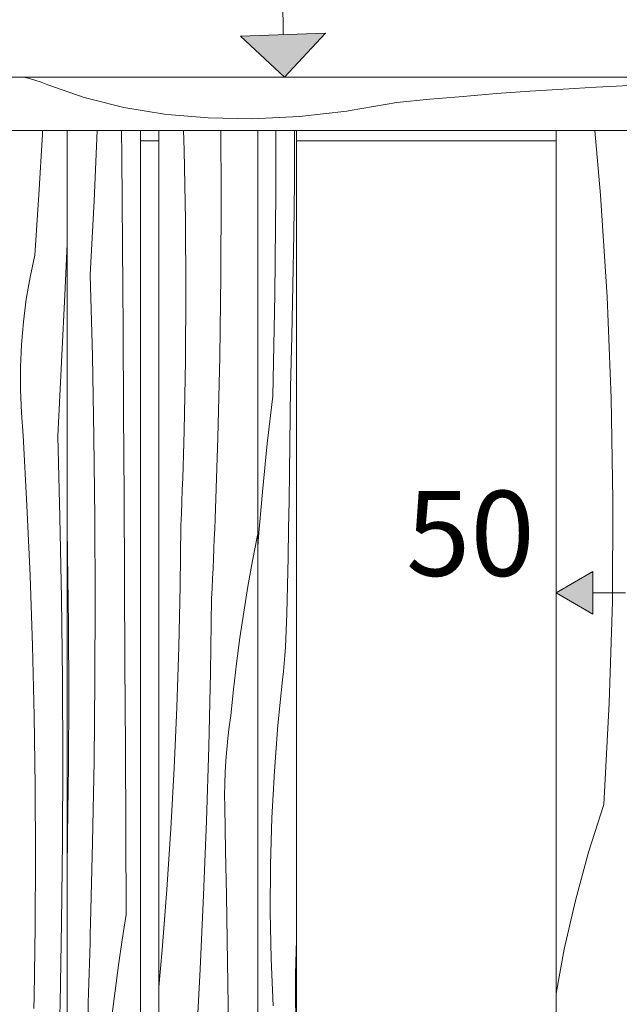
# Model space of a CAD drawing. Units: millimetres. Extents: x -47763 to -35607, y -100 to 6886.
# Drawn here: x -39791 to -39509, y 4839 to 5302 of the extents above; entities that cross this region are included whole.
import ezdxf

# ---------------------------------------------------------------- set-up
doc = ezdxf.new("R2010")
doc.units = ezdxf.units.MM
doc.header["$MEASUREMENT"] = 0
doc.linetypes.add('KAUSS punktiirjoon L', pattern=[4.233333, 2.116667, -2.116667])
doc.linetypes.add('Wipeout_Contour', pattern=[1000, 0, -1000])
for name, color, linetype in [('1_ALGKLASSIDE ONN_2_AR - SEINAD - siseseinad', 7, 'Continuous'), ('1_ALGKLASSIDE ONN_2_SA - SISUSTUS - erimööbel', 7, 'Continuous'), ('1_ALGKLASSIDE ONN_2_SA - TREPP - piire', 7, 'Continuous')]:
    doc.layers.add(name, color=color, linetype=linetype)
for name, color, linetype, lineweight, true_color in [('1_ALGKLASSIDE ONN_2_AR - SEINAD - siseseinad_Pen_No__245', 7, 'Continuous', 13, 0x474874), ('1_ALGKLASSIDE ONN_2_SA - MÕÕDUD - erimööbel_Pen_No__245', 7, 'Continuous', 13, 0x474874), ('1_ALGKLASSIDE ONN_2_SA - SISUSTUS - erimööbel_Pen_No__87', 7, 'Continuous', 9, 0x8a8a8a), ('1_ALGKLASSIDE ONN_2_SA - TREPP - piire_Pen_No__87', 7, 'Continuous', 9, 0x8a8a8a)]:
    doc.layers.add(name, color=color, linetype=linetype, lineweight=lineweight, true_color=true_color)
doc.layers.add('1_ALGKLASSIDE ONN_2_SA - SISUSTUS - erimööbel_Pen_No__18', color=9, linetype='Continuous', lineweight=13)
doc.layers.add('1_ALGKLASSIDE ONN_2_SA - TREPP - piire_Pen_No__18', color=9, linetype='Continuous', lineweight=13)
doc.styles.add('GENERATED_STYLE_1', font='txt')

# ---------------------------------------------------------------- blocks, each defined once
blk = doc.blocks.new('*X204', base_point=(-47724.87, -1145.57))
at = {"layer": '1_ALGKLASSIDE ONN_2_SA - SISUSTUS - erimööbel_Pen_No__18', "color": 9, "linetype": 'Continuous', "lineweight": 13}
for p, q in [((-39780.63, 5248.16), (-39780.54, 5250)), ((-39782.34, 5219.68), (-39780.63, 5248.16)), ((-39784.29, 5191.22), (-39782.34, 5219.68)), ((-39769.94, 5175.8), (-39769.07, 5196.67)), ((-39786.49, 5180.94), (-39784.29, 5191.22)), ((-39788.25, 5170.5), (-39786.49, 5180.94)), ((-39771.61, 5140.97), (-39769.94, 5175.8)), ((-39789.59, 5159.93), (-39788.25, 5170.5)), ((-39790.49, 5149.28), (-39789.59, 5159.93)), ((-39790.95, 5138.57), (-39790.49, 5149.28)), ((-39790.97, 5127.85), (-39790.95, 5138.57)), ((-39773.48, 5106.15), (-39771.61, 5140.97)), ((-39790.56, 5117.14), (-39790.97, 5127.85)), ((-39789.7, 5106.48), (-39790.56, 5117.14)), ((-39787.93, 5073.52), (-39789.7, 5106.48)), ((-39772.44, 5068.02), (-39773.48, 5106.15)), ((-39786.47, 5040.54), (-39787.93, 5073.52)), ((-39771.69, 5029.88), (-39772.44, 5068.02)), ((-39785.35, 5007.53), (-39786.47, 5040.54)), ((-39771.23, 4991.73), (-39771.69, 5029.88)), ((-39784.54, 4974.5), (-39785.35, 5007.53)), ((-39771.06, 4953.57), (-39771.23, 4991.73)), ((-39784.06, 4941.46), (-39784.54, 4974.5)), ((-39771.18, 4915.42), (-39771.06, 4953.57)), ((-39783.91, 4908.42), (-39784.06, 4941.46)), ((-39771.6, 4877.26), (-39771.18, 4915.42)), ((-39784.08, 4875.37), (-39783.91, 4908.42)), ((-39784.57, 4842.33), (-39784.08, 4875.37)), ((-39772.3, 4839.12), (-39771.6, 4877.26)), ((-39784.68, 4836.78), (-39784.57, 4842.33)), ((-39773.3, 4800.99), (-39772.3, 4839.12))]:
    blk.add_line(p, q, dxfattribs=at)
blk = doc.blocks.new('*X205', base_point=(-47724.87, -1145.57))
at = {"layer": '1_ALGKLASSIDE ONN_2_SA - SISUSTUS - erimööbel_Pen_No__18', "color": 9, "linetype": 'Continuous', "lineweight": 13}
for p, q in [((-39756.35, 5216.86), (-39754.83, 5250)), ((-39743.25, 5237.68), (-39743.37, 5250)), ((-39743.09, 5216.78), (-39743.25, 5237.68)), ((-39758.15, 5182.04), (-39756.35, 5216.86)), ((-39742.94, 5195.89), (-39743.09, 5216.78)), ((-39742.7, 5156.55), (-39742.94, 5195.89)), ((-39757.15, 5143.92), (-39758.15, 5182.04)), ((-39742.46, 5117.2), (-39742.7, 5156.55)), ((-39756.43, 5105.77), (-39757.15, 5143.92)), ((-39742.24, 5077.86), (-39742.46, 5117.2)), ((-39755.99, 5067.62), (-39756.43, 5105.77)), ((-39742.02, 5038.51), (-39742.24, 5077.86)), ((-39755.83, 5029.46), (-39755.99, 5067.62)), ((-39768.78, 5050.39), (-39769.07, 5062.78)), ((-39768.32, 5017.35), (-39768.78, 5050.39)), ((-39741.81, 4999.17), (-39742.02, 5038.51)), ((-39755.95, 4991.31), (-39755.83, 5029.46)), ((-39768.17, 4984.31), (-39768.32, 5017.35)), ((-39741.62, 4959.82), (-39741.81, 4999.17)), ((-39756.35, 4953.16), (-39755.95, 4991.31)), ((-39768.33, 4951.26), (-39768.17, 4984.31)), ((-39741.43, 4920.48), (-39741.62, 4959.82)), ((-39757.02, 4915.01), (-39756.35, 4953.16)), ((-39768.81, 4918.22), (-39768.33, 4951.26)), ((-39741.25, 4881.14), (-39741.43, 4920.48)), ((-39768.92, 4912.67), (-39768.81, 4918.22)), ((-39769.04, 4907.12), (-39768.92, 4912.67)), ((-39757.98, 4876.88), (-39757.02, 4915.01)), ((-39769.07, 4905.64), (-39769.04, 4907.12)), ((-39741.25, 4881.14), (-39743.13, 4869.17)), ((-39758.12, 4872.2), (-39757.98, 4876.88)), ((-39758.26, 4867.53), (-39758.12, 4872.2)), ((-39743.13, 4869.17), (-39744.87, 4857.16)), ((-39758.4, 4862.86), (-39758.26, 4867.53)), ((-39758.55, 4858.18), (-39758.4, 4862.86)), ((-39758.7, 4853.51), (-39758.55, 4858.18)), ((-39744.87, 4857.16), (-39746.48, 4845.11)), ((-39758.86, 4848.84), (-39758.7, 4853.51)), ((-39759.02, 4844.16), (-39758.86, 4848.84)), ((-39759.19, 4839.49), (-39759.02, 4844.16)), ((-39746.48, 4845.11), (-39747.95, 4833.02)), ((-39759.59, 4804.58), (-39759.19, 4839.49))]:
    blk.add_line(p, q, dxfattribs=at)
blk = doc.blocks.new('*X216', base_point=(-47724.87, -1145.57))
at = {"layer": '1_ALGKLASSIDE ONN_2_SA - TREPP - piire_Pen_No__18', "color": 9, "linetype": 'Continuous', "lineweight": 13}
for p, q in [((-39462.49, 5272.28), (-39488.62, 5271.55)), ((-39436.36, 5272.64), (-39462.49, 5272.28)), ((-39410.22, 5272.65), (-39436.36, 5272.64)), ((-39384.09, 5272.29), (-39410.22, 5272.65)), ((-39357.96, 5271.56), (-39384.09, 5272.29)), ((-39567.01, 5267.26), (-39582.65, 5265.99)), ((-39551.35, 5268.39), (-39567.01, 5267.26)), ((-39535.69, 5269.4), (-39551.35, 5268.39)), ((-39520.01, 5270.27), (-39535.69, 5269.4)), ((-39504.33, 5271.02), (-39520.01, 5270.27)), ((-39488.63, 5271.63), (-39504.33, 5271.02)), ((-39331.85, 5270.48), (-39357.96, 5271.56)), ((-39305.76, 5269.03), (-39331.85, 5270.48)), ((-39279.69, 5267.22), (-39305.76, 5269.03)), ((-39264.85, 5267.02), (-39279.27, 5267.29)), ((-39598.28, 5264.59), (-39613.9, 5263.07)), ((-39582.65, 5265.99), (-39598.28, 5264.59)), ((-39250.44, 5266.66), (-39264.85, 5267.02)), ((-39236.03, 5266.21), (-39250.44, 5266.66)), ((-39221.63, 5265.66), (-39236.03, 5266.21)), ((-39213.9, 5265.31), (-39221.63, 5265.66))]:
    blk.add_line(p, q, dxfattribs=at)
blk = doc.blocks.new('*X217', base_point=(-47724.87, -1145.57))
at = {"layer": '1_ALGKLASSIDE ONN_2_SA - TREPP - piire_Pen_No__18', "color": 9, "linetype": 'Continuous', "lineweight": 13}
blk.add_line((-39613.9, 5263.07), (-39635.77, 5259.4), dxfattribs=at)
blk = doc.blocks.new('*X218', base_point=(-47724.87, -1145.57))
at = {"layer": '1_ALGKLASSIDE ONN_2_SA - TREPP - piire_Pen_No__18', "color": 9, "linetype": 'Continuous', "lineweight": 13}
for p, q in [((-39637.4, 5259.1), (-39659.63, 5256.57)), ((-39635.77, 5259.4), (-39637.4, 5259.1)), ((-39659.63, 5256.57), (-39678.85, 5255.62))]:
    blk.add_line(p, q, dxfattribs=at)
blk = doc.blocks.new('*X219', base_point=(-47724.87, -1145.57))
at = {"layer": '1_ALGKLASSIDE ONN_2_SA - TREPP - piire_Pen_No__18', "color": 9, "linetype": 'Continuous', "lineweight": 13}
for p, q in [((-39702.62, 5255.81), (-39719.96, 5257.3)), ((-39681.76, 5255.47), (-39702.62, 5255.81)), ((-39678.85, 5255.62), (-39681.76, 5255.47))]:
    blk.add_line(p, q, dxfattribs=at)
blk = doc.blocks.new('*X220', base_point=(-47724.87, -1145.57))
at = {"layer": '1_ALGKLASSIDE ONN_2_SA - TREPP - piire_Pen_No__18', "color": 9, "linetype": 'Continuous', "lineweight": 13}
for p, q in [((-39742.34, 5260.81), (-39757.84, 5264.61)), ((-39723.17, 5257.6), (-39742.34, 5260.81)), ((-39719.96, 5257.3), (-39723.17, 5257.6))]:
    blk.add_line(p, q, dxfattribs=at)
blk = doc.blocks.new('*X221', base_point=(-47724.87, -1145.57))
at = {"layer": '1_ALGKLASSIDE ONN_2_SA - TREPP - piire_Pen_No__18', "color": 9, "linetype": 'Continuous', "lineweight": 13}
for p, q in [((-39787.35, 5274.48), (-39789.59, 5275)), ((-39784.26, 5273.61), (-39787.35, 5274.48)), ((-39781.19, 5272.62), (-39784.26, 5273.61)), ((-39778.15, 5271.49), (-39781.19, 5272.62)), ((-39761.01, 5265.45), (-39778.15, 5271.49)), ((-39757.84, 5264.61), (-39761.01, 5265.45))]:
    blk.add_line(p, q, dxfattribs=at)
blk = doc.blocks.new('*X264', base_point=(-47724.87, -1145.57))
at = {"layer": '1_ALGKLASSIDE ONN_2_SA - SISUSTUS - erimööbel_Pen_No__18', "color": 9, "linetype": 'Continuous', "lineweight": 13}
for p, q in [((-39518.04, 5219.45), (-39520.74, 5250)), ((-39514.96, 5171.73), (-39518.04, 5219.45)), ((-39513, 5123.95), (-39514.96, 5171.73)), ((-39512.17, 5076.14), (-39513, 5123.95)), ((-39512.46, 5028.32), (-39512.17, 5076.14)), ((-39513.89, 4980.53), (-39512.46, 5028.32)), ((-39516.43, 4932.78), (-39513.89, 4980.53)), ((-39516.43, 4932.78), (-39523.66, 4910.39)), ((-39523.66, 4910.39), (-39529.88, 4887.71)), ((-39529.88, 4887.71), (-39535.1, 4864.78)), ((-39535.1, 4864.78), (-39538.9, 4843.82))]:
    blk.add_line(p, q, dxfattribs=at)
blk = doc.blocks.new('*X271', base_point=(-47724.87, -1145.57))
at = {"layer": '1_ALGKLASSIDE ONN_2_SA - SISUSTUS - erimööbel_Pen_No__18', "color": 9, "linetype": 'Continuous', "lineweight": 13}
for p, q in [((-39713.92, 5240.72), (-39714.22, 5250)), ((-39696.51, 5219.79), (-39696.69, 5250)), ((-39713.3, 5207.68), (-39713.92, 5240.72)), ((-39696.67, 5181.63), (-39696.51, 5219.79)), ((-39713.1, 5174.63), (-39713.3, 5207.68)), ((-39697.21, 5143.48), (-39696.67, 5181.63)), ((-39713.32, 5141.59), (-39713.1, 5174.63)), ((-39698.12, 5105.33), (-39697.21, 5143.48)), ((-39713.96, 5108.55), (-39713.32, 5141.59)), ((-39714.11, 5103), (-39713.96, 5108.55)), ((-39699.4, 5067.2), (-39698.12, 5105.33)), ((-39714.27, 5097.45), (-39714.11, 5103)), ((-39714.44, 5091.9), (-39714.27, 5097.45)), ((-39714.62, 5086.35), (-39714.44, 5091.9)), ((-39714.82, 5080.8), (-39714.62, 5086.35)), ((-39715.03, 5075.25), (-39714.82, 5080.8)), ((-39715.25, 5069.71), (-39715.03, 5075.25)), ((-39715.48, 5064.16), (-39715.25, 5069.71)), ((-39715.79, 5035.58), (-39715.48, 5064.16)), ((-39699.59, 5062.53), (-39699.4, 5067.2)), ((-39699.78, 5057.85), (-39699.59, 5062.53)), ((-39679.44, 5059.49), (-39681.78, 5047.48)), ((-39679.3, 5060.15), (-39679.44, 5059.49)), ((-39699.97, 5053.18), (-39699.78, 5057.85)), ((-39700.17, 5048.51), (-39699.97, 5053.18)), ((-39700.38, 5043.83), (-39700.17, 5048.51)), ((-39681.78, 5047.48), (-39683.94, 5035.43)), ((-39700.59, 5039.16), (-39700.38, 5043.83)), ((-39716.43, 5007.01), (-39715.79, 5035.58)), ((-39700.81, 5034.49), (-39700.59, 5039.16)), ((-39701.03, 5029.81), (-39700.81, 5034.49)), ((-39683.94, 5035.43), (-39685.92, 5023.35)), ((-39701.57, 4994.91), (-39701.03, 5029.81)), ((-39685.92, 5023.35), (-39687.71, 5011.23)), ((-39687.71, 5011.23), (-39689.32, 4999.08)), ((-39717.38, 4978.45), (-39716.43, 5007.01)), ((-39689.32, 4999.08), (-39690.74, 4986.91)), ((-39702.38, 4960.01), (-39701.57, 4994.91)), ((-39690.74, 4986.91), (-39691.98, 4974.71)), ((-39718.64, 4949.9), (-39717.38, 4978.45)), ((-39692.75, 4969.39), (-39691.98, 4974.71)), ((-39693.4, 4964.06), (-39692.75, 4969.39)), ((-39693.93, 4958.71), (-39693.4, 4964.06)), ((-39703.46, 4925.11), (-39702.38, 4960.01)), ((-39694.35, 4953.35), (-39693.93, 4958.71)), ((-39694.65, 4947.98), (-39694.35, 4953.35)), ((-39720.22, 4921.37), (-39718.64, 4949.9)), ((-39694.83, 4942.6), (-39694.65, 4947.98)), ((-39694.9, 4937.22), (-39694.83, 4942.6)), ((-39694.85, 4931.84), (-39694.9, 4937.22)), ((-39694.44, 4910.95), (-39694.85, 4931.84)), ((-39704.81, 4890.23), (-39703.46, 4925.11)), ((-39722.11, 4892.86), (-39720.22, 4921.37)), ((-39694.05, 4890.06), (-39694.44, 4910.95)), ((-39724.32, 4864.38), (-39722.11, 4892.86)), ((-39706.42, 4855.36), (-39704.81, 4890.23)), ((-39693.7, 4869.17), (-39694.05, 4890.06)), ((-39693.39, 4848.27), (-39693.7, 4869.17)), ((-39725.87, 4846.86), (-39724.32, 4864.38)), ((-39708.31, 4820.51), (-39706.42, 4855.36)), ((-39693.1, 4827.38), (-39693.39, 4848.27))]:
    blk.add_line(p, q, dxfattribs=at)
blk = doc.blocks.new('*X272', base_point=(-47724.87, -1145.57))
at = {"layer": '1_ALGKLASSIDE ONN_2_SA - SISUSTUS - erimööbel_Pen_No__18', "color": 9, "linetype": 'Continuous', "lineweight": 13}
for p, q in [((-39670.82, 5220.55), (-39670.76, 5250)), ((-39662.11, 5225.47), (-39661.98, 5249.62)), ((-39661.98, 5249.62), (-39661.98, 5250)), ((-39662.38, 5201.34), (-39662.11, 5225.47)), ((-39671.34, 5172.75), (-39670.82, 5220.55)), ((-39662.77, 5177.21), (-39662.38, 5201.34)), ((-39663.3, 5153.11), (-39662.77, 5177.21)), ((-39672.27, 5125), (-39671.34, 5172.75)), ((-39663.96, 5129.03), (-39663.3, 5153.11)), ((-39664.06, 5115.71), (-39663.96, 5129.03)), ((-39672.27, 5125), (-39674.9, 5102.62)), ((-39664.19, 5102.39), (-39664.06, 5115.71)), ((-39674.9, 5102.62), (-39677.17, 5079.94)), ((-39664.35, 5089.08), (-39664.19, 5102.39)), ((-39664.55, 5075.77), (-39664.35, 5089.08)), ((-39677.17, 5079.94), (-39679.07, 5057)), ((-39664.79, 5062.47), (-39664.55, 5075.77)), ((-39665.06, 5049.17), (-39664.79, 5062.47)), ((-39679.07, 5057), (-39679.3, 5053.43)), ((-39665.36, 5035.88), (-39665.06, 5049.17)), ((-39665.7, 5022.59), (-39665.36, 5035.88)), ((-39665.76, 5018.64), (-39665.7, 5022.59)), ((-39665.88, 5014.71), (-39665.76, 5018.64)), ((-39666.04, 5010.78), (-39665.88, 5014.71)), ((-39666.26, 5006.88), (-39666.04, 5010.78)), ((-39666.52, 5003), (-39666.26, 5006.88)), ((-39667.2, 4995.32), (-39666.83, 4999.15)), ((-39666.83, 4999.15), (-39666.52, 5003)), ((-39667.61, 4991.54), (-39667.2, 4995.32)), ((-39669.81, 4970.2), (-39667.61, 4991.54)), ((-39671.5, 4948.51), (-39669.81, 4970.2)), ((-39672.67, 4926.56), (-39671.5, 4948.51)), ((-39673.32, 4904.46), (-39672.67, 4926.56)), ((-39673.44, 4882.28), (-39673.32, 4904.46)), ((-39673.04, 4860.13), (-39673.44, 4882.28)), ((-39661.32, 4863.79), (-39661.1, 4869.01)), ((-39672.12, 4838.09), (-39673.04, 4860.13)), ((-39661.55, 4853.09), (-39661.32, 4863.79)), ((-39661.57, 4842.36), (-39661.55, 4853.09)), ((-39661.36, 4831.65), (-39661.57, 4842.36))]:
    blk.add_line(p, q, dxfattribs=at)

msp = doc.modelspace()

# ---------------------------------------------------------------- linework, layer by layer
at = {"layer": '1_ALGKLASSIDE ONN_2_AR - SEINAD - siseseinad_Pen_No__245', "color": 167, "linetype": 'Continuous', "lineweight": 13, "true_color": 0x474874}
msp.add_line((-39687.39, 5294.33), (-39647.41, 5295.65), dxfattribs=at)
at = {"layer": '1_ALGKLASSIDE ONN_2_AR - SEINAD - siseseinad_Pen_No__245', "color": 167, "linetype": 'Continuous', "lineweight": 13, "true_color": 0x474874, "flags": 128}
msp.add_lwpolyline([(-39667.4, 5294.99), (-39667.82, 5345.13), (-39665.98, 5386.79), (-39661.7, 5420.53), (-39654.81, 5446.9), (-39645.12, 5466.45), (-39632.46, 5479.73), (-39616.65, 5487.29), (-39597.5, 5489.69)], dxfattribs=at)

# ---------------------------------------------------------------- texts
at = {"layer": '1_ALGKLASSIDE ONN_2_SA - MÕÕDUD - erimööbel_Pen_No__245', "color": 167, "linetype": 'Continuous', "lineweight": 13, "true_color": 0x474874, "insert": (-39609.56, 5040.38), "char_height": 40, "width": 53.1252, "attachment_point": 7, "style": 'GENERATED_STYLE_1'}
msp.add_mtext('\\A1;{\\pql;\\fSwis721 Cn BT|b0|i0|c0|p0;\\W1.000000;50}', dxfattribs=at)

# ---------------------------------------------------------------- wipeouts: each hides what was drawn before it
at = {"color": 254, "linetype": 'Wipeout_Contour', "lineweight": 0, "ltscale": 320059.082176}
msp.add_wipeout([(-39805.13, 5250), (-39805.13, 3756), (-39796.78, 3756), (-39796.78, 3779), (-39781.04, 3779), (-39781.04, 3756), (-39769.07, 3756), (-39769.07, 5250)], dxfattribs=at).dxf.layer = '1_ALGKLASSIDE ONN_2_SA - SISUSTUS - erimööbel'
at = {"color": 254, "linetype": 'Wipeout_Contour', "lineweight": 0, "ltscale": 160300.775889}
msp.add_wipeout([(-39734.43, 5245), (-39725.87, 5245), (-39725.87, 5250), (-39734.43, 5250)], dxfattribs=at).dxf.layer = '1_ALGKLASSIDE ONN_2_SA - TREPP - piire'
at = {"color": 254, "linetype": 'Wipeout_Contour', "lineweight": 0, "ltscale": 159784.666896}
msp.add_wipeout([(-39661.1, 5250), (-39661.1, 5245), (-39538.9, 5245), (-39538.9, 5250)], dxfattribs=at).dxf.layer = '1_ALGKLASSIDE ONN_2_SA - TREPP - piire'

# ---------------------------------------------------------------- next in the draw order: block references
at = {"layer": '1_ALGKLASSIDE ONN_2_AR - SEINAD - siseseinad', "color": 255, "linetype": 'KAUSS punktiirjoon L', "lineweight": 13}
msp.add_blockref('*X204', (-47724.87, -1145.57), dxfattribs=at)

# ---------------------------------------------------------------- next in the draw order: wipeouts: each hides what was drawn before it
at = {"color": 254, "linetype": 'Wipeout_Contour', "lineweight": 0, "ltscale": 159054.719724}
msp.add_wipeout([(-39613.9, 5250), (-39213.9, 5250), (-39213.9, 5275), (-39613.9, 5275)], dxfattribs=at).dxf.layer = '1_ALGKLASSIDE ONN_2_SA - TREPP - piire'

# ---------------------------------------------------------------- next in the draw order: block references
at = {"layer": '1_ALGKLASSIDE ONN_2_AR - SEINAD - siseseinad', "color": 255, "linetype": 'KAUSS punktiirjoon L', "lineweight": 13}
msp.add_blockref('*X216', (-47724.87, -1145.57), dxfattribs=at)

# ---------------------------------------------------------------- next in the draw order: wipeouts: each hides what was drawn before it
at = {"color": 254, "linetype": 'Wipeout_Contour', "lineweight": 0, "ltscale": 239945.326704}
msp.add_wipeout([(-39769.07, 5250), (-39769.07, 3756), (-39768.3, 3756), (-39768.3, 3779), (-39734.43, 3779), (-39734.43, 5250)], dxfattribs=at).dxf.layer = '1_ALGKLASSIDE ONN_2_SA - SISUSTUS - erimööbel'
at = {"color": 254, "linetype": 'Wipeout_Contour', "lineweight": 0, "ltscale": 159106.313816}
msp.add_wipeout([(-39538.9, 5250), (-39538.9, 3756), (-39488.9, 3756), (-39488.9, 5250)], dxfattribs=at).dxf.layer = '1_ALGKLASSIDE ONN_2_SA - SISUSTUS - erimööbel'

# ---------------------------------------------------------------- next in the draw order: hatches: boundary and pattern name
at = {"layer": '1_ALGKLASSIDE ONN_2_SA - MÕÕDUD - erimööbel_Pen_No__245', "linetype": 'Continuous', "lineweight": 13, "true_color": 0x474874}
msp.add_hatch(color=167, dxfattribs=at).paths.add_polyline_path([(-39538.9, 5032.38), (-39521.58, 5022.38), (-39521.58, 5042.38)])

# ---------------------------------------------------------------- next in the draw order: linework, layer by layer
at = {"layer": '1_ALGKLASSIDE ONN_2_SA - MÕÕDUD - erimööbel_Pen_No__245', "color": 167, "linetype": 'Continuous', "lineweight": 13, "true_color": 0x474874}
for p, q in [((-39538.9, 5013.63), (-39538.9, 5051.13)), ((-39538.9, 5032.38), (-39521.58, 5042.38)), ((-39521.58, 5042.38), (-39521.58, 5022.38)), ((-39538.9, 5032.38), (-39521.58, 5022.38)), ((-39521.58, 5032.38), (-39506.22, 5032.38))]:
    msp.add_line(p, q, dxfattribs=at)
at = {"layer": '1_ALGKLASSIDE ONN_2_SA - SISUSTUS - erimööbel_Pen_No__87', "color": 252, "linetype": 'Continuous', "lineweight": 9, "true_color": 0x8a8a8a}
for p, q in [((-39538.9, 5250), (-39488.9, 5250)), ((-39538.9, 3779), (-39538.9, 5250))]:
    msp.add_line(p, q, dxfattribs=at)

# ---------------------------------------------------------------- next in the draw order: block references
at = {"layer": '1_ALGKLASSIDE ONN_2_AR - SEINAD - siseseinad', "color": 255, "linetype": 'KAUSS punktiirjoon L', "lineweight": 13}
for name in ['*X205', '*X264']:
    msp.add_blockref(name, (-47724.87, -1145.57), dxfattribs=at)

# ---------------------------------------------------------------- next in the draw order: wipeouts: each hides what was drawn before it
at = {"color": 254, "linetype": 'Wipeout_Contour', "lineweight": 0, "ltscale": 159891.044846}
msp.add_wipeout([(-39635.77, 5275), (-39635.77, 5250), (-39613.9, 5250), (-39613.9, 5275)], dxfattribs=at).dxf.layer = '1_ALGKLASSIDE ONN_2_SA - TREPP - piire'

# ---------------------------------------------------------------- next in the draw order: linework, layer by layer
at = {"layer": '1_ALGKLASSIDE ONN_2_SA - TREPP - piire_Pen_No__87', "color": 252, "linetype": 'Continuous', "lineweight": 9, "true_color": 0x8a8a8a}
for p, q in [((-39613.9, 5275), (-39213.9, 5275)), ((-39613.9, 5250), (-39538.9, 5250))]:
    msp.add_line(p, q, dxfattribs=at)

# ---------------------------------------------------------------- next in the draw order: block references
at = {"layer": '1_ALGKLASSIDE ONN_2_AR - SEINAD - siseseinad', "color": 255, "linetype": 'KAUSS punktiirjoon L', "lineweight": 13}
msp.add_blockref('*X217', (-47724.87, -1145.57), dxfattribs=at)

# ---------------------------------------------------------------- next in the draw order: wipeouts: each hides what was drawn before it
at = {"color": 254, "linetype": 'Wipeout_Contour', "lineweight": 0, "ltscale": 160019.81928}
msp.add_wipeout([(-39678.85, 5275), (-39678.85, 5250), (-39635.77, 5250), (-39635.77, 5275)], dxfattribs=at).dxf.layer = '1_ALGKLASSIDE ONN_2_SA - TREPP - piire'

# ---------------------------------------------------------------- next in the draw order: linework, layer by layer
at = {"layer": '1_ALGKLASSIDE ONN_2_AR - SEINAD - siseseinad_Pen_No__245', "color": 167, "linetype": 'Continuous', "lineweight": 13, "true_color": 0x474874}
msp.add_line((-39666.74, 5275), (-39647.41, 5295.65), dxfattribs=at)
at = {"layer": '1_ALGKLASSIDE ONN_2_SA - TREPP - piire_Pen_No__87', "color": 252, "linetype": 'Continuous', "lineweight": 9, "true_color": 0x8a8a8a}
for p, q in [((-39635.77, 5275), (-39613.9, 5275)), ((-39635.77, 5250), (-39613.9, 5250))]:
    msp.add_line(p, q, dxfattribs=at)

# ---------------------------------------------------------------- next in the draw order: block references
at = {"layer": '1_ALGKLASSIDE ONN_2_AR - SEINAD - siseseinad', "color": 255, "linetype": 'KAUSS punktiirjoon L', "lineweight": 13}
msp.add_blockref('*X218', (-47724.87, -1145.57), dxfattribs=at)

# ---------------------------------------------------------------- next in the draw order: wipeouts: each hides what was drawn before it
at = {"color": 254, "linetype": 'Wipeout_Contour', "lineweight": 0, "ltscale": 160186.72958}
msp.add_wipeout([(-39719.96, 5275), (-39719.96, 5250), (-39678.85, 5250), (-39678.85, 5275)], dxfattribs=at).dxf.layer = '1_ALGKLASSIDE ONN_2_SA - TREPP - piire'

# ---------------------------------------------------------------- next in the draw order: hatches: boundary and pattern name
at = {"layer": '1_ALGKLASSIDE ONN_2_AR - SEINAD - siseseinad_Pen_No__245', "linetype": 'Continuous', "lineweight": 13, "true_color": 0x474874}
msp.add_hatch(color=167, dxfattribs=at).paths.add_polyline_path([(-39666.74, 5275), (-39647.41, 5295.65), (-39687.39, 5294.33)])

# ---------------------------------------------------------------- next in the draw order: linework, layer by layer
at = {"layer": '1_ALGKLASSIDE ONN_2_AR - SEINAD - siseseinad_Pen_No__245', "color": 167, "linetype": 'Continuous', "lineweight": 13, "true_color": 0x474874}
msp.add_line((-39666.74, 5275), (-39687.39, 5294.33), dxfattribs=at)
at = {"layer": '1_ALGKLASSIDE ONN_2_SA - TREPP - piire_Pen_No__87', "color": 252, "linetype": 'Continuous', "lineweight": 9, "true_color": 0x8a8a8a}
msp.add_line((-39678.85, 5275), (-39635.77, 5275), dxfattribs=at)

# ---------------------------------------------------------------- next in the draw order: block references
at = {"layer": '1_ALGKLASSIDE ONN_2_AR - SEINAD - siseseinad', "color": 255, "linetype": 'KAUSS punktiirjoon L', "lineweight": 13}
msp.add_blockref('*X219', (-47724.87, -1145.57), dxfattribs=at)

# ---------------------------------------------------------------- next in the draw order: wipeouts: each hides what was drawn before it
at = {"color": 254, "linetype": 'Wipeout_Contour', "lineweight": 0, "ltscale": 160343.34072}
msp.add_wipeout([(-39757.84, 5275), (-39757.84, 5250), (-39719.96, 5250), (-39719.96, 5275)], dxfattribs=at).dxf.layer = '1_ALGKLASSIDE ONN_2_SA - TREPP - piire'

# ---------------------------------------------------------------- next in the draw order: linework, layer by layer
at = {"layer": '1_ALGKLASSIDE ONN_2_SA - SISUSTUS - erimööbel_Pen_No__87', "color": 252, "linetype": 'Continuous', "lineweight": 9, "true_color": 0x8a8a8a}
msp.add_line((-39734.43, 3779), (-39734.43, 5250), dxfattribs=at)
at = {"layer": '1_ALGKLASSIDE ONN_2_SA - TREPP - piire_Pen_No__87', "color": 252, "linetype": 'Continuous', "lineweight": 9, "true_color": 0x8a8a8a}
msp.add_line((-39719.96, 5275), (-39678.85, 5275), dxfattribs=at)

# ---------------------------------------------------------------- next in the draw order: block references
at = {"layer": '1_ALGKLASSIDE ONN_2_AR - SEINAD - siseseinad', "color": 255, "linetype": 'KAUSS punktiirjoon L', "lineweight": 13}
msp.add_blockref('*X220', (-47724.87, -1145.57), dxfattribs=at)

# ---------------------------------------------------------------- next in the draw order: wipeouts: each hides what was drawn before it
at = {"color": 254, "linetype": 'Wipeout_Contour', "lineweight": 0, "ltscale": 319416.914807}
msp.add_wipeout([(-39725.87, 5250), (-39725.87, 3756), (-39722.6, 3756), (-39722.6, 3779), (-39701.68, 3779), (-39701.68, 3756), (-39679.3, 3756), (-39679.3, 5250)], dxfattribs=at).dxf.layer = '1_ALGKLASSIDE ONN_2_SA - SISUSTUS - erimööbel'

# ---------------------------------------------------------------- next in the draw order: linework, layer by layer
at = {"layer": '1_ALGKLASSIDE ONN_2_SA - SISUSTUS - erimööbel_Pen_No__87', "color": 252, "linetype": 'Continuous', "lineweight": 9, "true_color": 0x8a8a8a}
for p, q in [((-39725.87, 5250), (-39722.6, 5250)), ((-39725.87, 3756), (-39725.87, 5250))]:
    msp.add_line(p, q, dxfattribs=at)
at = {"layer": '1_ALGKLASSIDE ONN_2_SA - TREPP - piire_Pen_No__87', "color": 252, "linetype": 'Continuous', "lineweight": 9, "true_color": 0x8a8a8a}
for p, q in [((-39722.6, 5250), (-39719.96, 5250)), ((-39719.96, 5250), (-39701.68, 5250)), ((-39725.87, 5245), (-39734.43, 5245))]:
    msp.add_line(p, q, dxfattribs=at)

# ---------------------------------------------------------------- next in the draw order: block references
at = {"layer": '1_ALGKLASSIDE ONN_2_AR - SEINAD - siseseinad', "color": 255, "linetype": 'KAUSS punktiirjoon L', "lineweight": 13}
msp.add_blockref('*X271', (-47724.87, -1145.57), dxfattribs=at)

# ---------------------------------------------------------------- next in the draw order: wipeouts: each hides what was drawn before it
at = {"color": 254, "linetype": 'Wipeout_Contour', "lineweight": 0, "ltscale": 160484.893561}
msp.add_wipeout([(-39791.35, 5275), (-39791.35, 5250), (-39757.84, 5250), (-39757.84, 5275)], dxfattribs=at).dxf.layer = '1_ALGKLASSIDE ONN_2_SA - TREPP - piire'

# ---------------------------------------------------------------- next in the draw order: linework, layer by layer
at = {"layer": '1_ALGKLASSIDE ONN_2_SA - SISUSTUS - erimööbel_Pen_No__87', "color": 252, "linetype": 'Continuous', "lineweight": 9, "true_color": 0x8a8a8a}
for p, q in [((-39781.04, 5250), (-39769.07, 5250)), ((-39769.07, 5250), (-39768.3, 5250)), ((-39769.07, 3756), (-39769.07, 5250))]:
    msp.add_line(p, q, dxfattribs=at)
at = {"layer": '1_ALGKLASSIDE ONN_2_SA - TREPP - piire_Pen_No__87', "color": 252, "linetype": 'Continuous', "lineweight": 9, "true_color": 0x8a8a8a}
for p, q in [((-39819.47, 5275), (-39791.35, 5275)), ((-39791.35, 5275), (-39757.84, 5275)), ((-39757.84, 5275), (-39719.96, 5275)), ((-39796.78, 5250), (-39791.35, 5250)), ((-39791.35, 5250), (-39781.04, 5250)), ((-39768.3, 5250), (-39757.84, 5250)), ((-39757.84, 5250), (-39725.87, 5250))]:
    msp.add_line(p, q, dxfattribs=at)

# ---------------------------------------------------------------- next in the draw order: block references
at = {"layer": '1_ALGKLASSIDE ONN_2_AR - SEINAD - siseseinad', "color": 255, "linetype": 'KAUSS punktiirjoon L', "lineweight": 13}
msp.add_blockref('*X221', (-47724.87, -1145.57), dxfattribs=at)

# ---------------------------------------------------------------- next in the draw order: wipeouts: each hides what was drawn before it
at = {"color": 254, "linetype": 'Wipeout_Contour', "lineweight": 0, "ltscale": 239443.635674}
msp.add_wipeout([(-39679.3, 5250), (-39679.3, 3756), (-39679.1, 3756), (-39679.1, 3779), (-39661.1, 3779), (-39661.1, 5250)], dxfattribs=at).dxf.layer = '1_ALGKLASSIDE ONN_2_SA - SISUSTUS - erimööbel'

# ---------------------------------------------------------------- next in the draw order: linework, layer by layer
at = {"layer": '1_ALGKLASSIDE ONN_2_SA - SISUSTUS - erimööbel_Pen_No__87', "color": 252, "linetype": 'Continuous', "lineweight": 9, "true_color": 0x8a8a8a}
for p, q in [((-39701.68, 5250), (-39679.3, 5250)), ((-39679.3, 5250), (-39679.1, 5250)), ((-39679.3, 3756), (-39679.3, 5250)), ((-39661.1, 3779), (-39661.1, 5250))]:
    msp.add_line(p, q, dxfattribs=at)
at = {"layer": '1_ALGKLASSIDE ONN_2_SA - TREPP - piire_Pen_No__87', "color": 252, "linetype": 'Continuous', "lineweight": 9, "true_color": 0x8a8a8a}
for p, q in [((-39679.1, 5250), (-39678.85, 5250)), ((-39678.85, 5250), (-39635.77, 5250)), ((-39538.9, 5245), (-39661.1, 5245))]:
    msp.add_line(p, q, dxfattribs=at)

# ---------------------------------------------------------------- next in the draw order: block references
at = {"layer": '1_ALGKLASSIDE ONN_2_AR - SEINAD - siseseinad', "color": 255, "linetype": 'KAUSS punktiirjoon L', "lineweight": 13}
msp.add_blockref('*X272', (-47724.87, -1145.57), dxfattribs=at)

doc.saveas('drawing.dxf')
